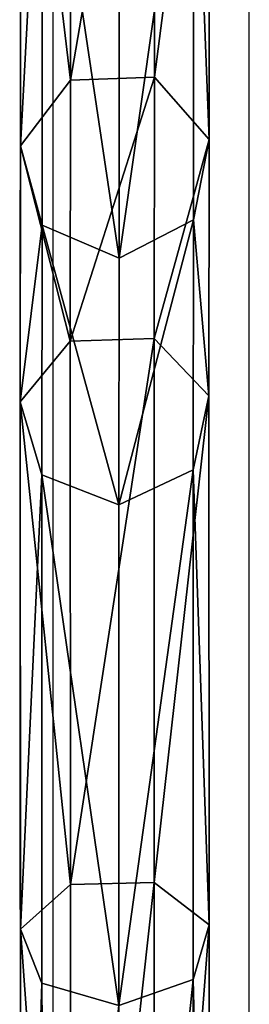
# Model space of a CAD drawing. Units: inches. Extents: x -223 to 622, y -399 to 329.
# Drawn here: x 79 to 80, y 81 to 89 of the extents above; entities that cross this region are included whole.
import ezdxf

# ---------------------------------------------------------------- set-up
doc = ezdxf.new("R2010")
doc.units = ezdxf.units.IN
doc.header["$MEASUREMENT"] = 0
doc.layers.get('0').update_dxf_attribs({"true_color": 0xffffff})
doc.layers.add('strefa bezpieczeństwa', color=1, linetype='Continuous')

# ---------------------------------------------------------------- blocks, each defined once
blk = doc.blocks.new('Grupa_93')
at = {"color": 18, "true_color": 0x000000}
for p, q in [((0.1797, 14.4206, 5.6359), (0.185, 20.1456, 2.3023)), ((1.4191, 20.1293, 2.2607), (1.4138, 14.3907, 5.6022)), ((1.5477, 19.8986, 1.6161), (1.5422, 13.9438, 5.0835)), ((0.4167, 19.7298, 1.1407), (0.4111, 13.6153, 4.7012)), ((1.1016, 19.7208, 1.1177), (1.096, 13.5987, 4.6825)), ((0.8074, 14.6029, 5.8481), (0.1797, 14.4206, 5.6359)), ((0.8074, 14.6029, 5.8481), (0.8059, 10.5222, 10.936)), ((1.4138, 14.3907, 5.6022), (0.8074, 14.6029, 5.8481)), ((0.1797, 14.4206, 5.6359), (0.0033, 13.9811, 5.1255)), ((0.1782, 10.2757, 10.8038), (0.1797, 14.4206, 5.6359)), ((1.4138, 14.3907, 5.6022), (1.4123, 10.2359, 10.7824)), ((1.5422, 13.9438, 5.0835), (1.4138, 14.3907, 5.6022)), ((0.0033, 13.9811, 5.1255), (0.4111, 13.6153, 4.7012)), ((1.096, 13.5987, 4.6825), (1.5422, 13.9438, 5.0835)), ((1.5422, 13.9438, 5.0835), (1.5407, 9.6325, 10.4588)), ((0.4111, 13.6153, 4.7012), (0.4095, 9.1883, 10.2207)), ((0.4111, 13.6153, 4.7012), (1.096, 13.5987, 4.6825)), ((1.096, 13.5987, 4.6825), (1.0944, 9.1663, 10.2088)), ((0.8059, 10.5222, 10.936), (0.1782, 10.2757, 10.8038)), ((1.4123, 10.2359, 10.7824), (0.8059, 10.5222, 10.936)), ((0.8059, 10.5222, 10.936), (0.8085, 8.5094, 17.2523)), ((0.1782, 10.2757, 10.8038), (0.0018, 9.682, 10.4855)), ((0.1807, 8.2414, 17.1878), (0.1782, 10.2757, 10.8038)), ((1.4123, 10.2359, 10.7824), (1.4149, 8.1982, 17.1772)), ((1.5407, 9.6325, 10.4588), (1.4123, 10.2359, 10.7824)), ((0.0018, 9.682, 10.4855), (0.4095, 9.1883, 10.2207)), ((1.0944, 9.1663, 10.2088), (1.5407, 9.6325, 10.4588)), ((1.5407, 9.6325, 10.4588), (1.5433, 7.5421, 17.019)), ((0.4095, 9.1883, 10.2207), (1.0944, 9.1663, 10.2088)), ((0.4095, 9.1883, 10.2207), (0.4122, 7.0591, 16.9027)), ((1.0944, 9.1663, 10.2088), (1.0971, 7.0351, 16.8968)), ((0.8085, 8.5094, 17.2523), (0.1807, 8.2414, 17.1878)), ((0.8085, 8.5094, 17.2523), (0.8085, 4.5721, 40.9492)), ((1.4149, 8.1982, 17.1772), (0.8085, 8.5094, 17.2523)), ((0.1807, 8.2414, 17.1878), (0.0044, 7.5959, 17.0322)), ((0.1807, 4.2994, 40.9121), (0.1807, 8.2414, 17.1878)), ((1.4149, 8.1982, 17.1772), (1.4149, 4.2555, 40.9063)), ((1.5433, 7.5421, 17.019), (1.4149, 8.1982, 17.1772)), ((0.0044, 7.5959, 17.0322), (0.0044, 3.6429, 40.8231)), ((0.0044, 7.5959, 17.0322), (0.4122, 7.0591, 16.9027)), ((1.0971, 7.0351, 16.8968), (1.5433, 7.5421, 17.019)), ((1.5433, 7.5421, 17.019), (1.5433, 3.5881, 40.8158)), ((0.4122, 7.0591, 16.9027), (1.0971, 7.0351, 16.8968)), ((0.4122, 7.0591, 16.9027), (0.4122, 3.0969, 40.749)), ((1.0971, 7.0351, 16.8968), (1.0971, 3.0725, 40.7458))]:
    blk.add_line(p, q, dxfattribs=at)
at = {"color": 18, "true_color": 0x000000, "extrusion": (-0.999999, 0.001419, 0.000851624)}
blk.add_arc((-26.2518, 19.3712, 0.0209), 18.802, 268.62692, 352.85369, dxfattribs=at)
at = {"color": 18, "true_color": 0x000000}
mesh = blk.add_polyface(dxfattribs=at)
corners = [(0.185, 20.1456, 2.3023), (0.8074, 14.6029, 5.8481), (0.1797, 14.4206, 5.6359), (0.8126, 20.2392, 2.5661)]
mesh.append_faces([[corners[k] for k in face] for face in [(0, 1, 2), (1, 0, 3)]], dxfattribs={"vtx0": -1, "color": 18})
mesh = blk.add_polyface(dxfattribs=at)
corners = [(0.8126, 20.2392, 2.5661), (1.4138, 14.3907, 5.6022), (0.8074, 14.6029, 5.8481), (1.4191, 20.1293, 2.2607)]
mesh.append_faces([[corners[k] for k in face] for face in [(0, 1, 2), (1, 0, 3)]], dxfattribs={"vtx0": -1, "color": 18})
mesh = blk.add_polyface(dxfattribs=at)
corners = [(0.0088, 19.9188, 1.668), (0.1797, 14.4206, 5.6359), (0.0033, 13.9811, 5.1255), (0.185, 20.1456, 2.3023)]
mesh.append_faces([[corners[k] for k in face] for face in [(0, 1, 2), (1, 0, 3)]], dxfattribs={"vtx0": -1, "color": 18})
mesh = blk.add_polyface(dxfattribs=at)
corners = [(1.4138, 14.3907, 5.6022), (1.5477, 19.8986, 1.6161), (1.5422, 13.9438, 5.0835), (1.4191, 20.1293, 2.2607)]
mesh.append_faces([[corners[k] for k in face] for face in [(0, 1, 2), (1, 0, 3)]], dxfattribs={"vtx0": -1, "color": 18})
mesh = blk.add_polyface(dxfattribs=at)
corners = [(0.4167, 19.7298, 1.1407), (0.0033, 13.9811, 5.1255), (0.4111, 13.6153, 4.7012), (0.0088, 19.9188, 1.668)]
mesh.append_faces([[corners[k] for k in face] for face in [(0, 1, 2), (1, 0, 3)]], dxfattribs={"vtx0": -1, "color": 18})
mesh = blk.add_polyface(dxfattribs=at)
corners = [(1.5422, 13.9438, 5.0835), (1.1016, 19.7208, 1.1177), (1.096, 13.5987, 4.6825), (1.5477, 19.8986, 1.6161)]
mesh.append_faces([[corners[k] for k in face] for face in [(0, 1, 2), (1, 0, 3)]], dxfattribs={"vtx0": -1, "color": 18})
mesh = blk.add_polyface(dxfattribs=at)
corners = [(1.096, 13.5987, 4.6825), (0.4167, 19.7298, 1.1407), (0.4111, 13.6153, 4.7012), (1.1016, 19.7208, 1.1177)]
mesh.append_faces([[corners[k] for k in face] for face in [(0, 1, 2), (1, 0, 3)]], dxfattribs={"vtx0": -1, "color": 18})
mesh = blk.add_polyface(dxfattribs=at)
corners = [(0.8074, 14.6029, 5.8481), (0.1782, 10.2757, 10.8038), (0.1797, 14.4206, 5.6359), (0.8059, 10.5222, 10.936)]
mesh.append_faces([[corners[k] for k in face] for face in [(0, 1, 2), (1, 0, 3)]], dxfattribs={"vtx0": -1, "color": 18})
mesh = blk.add_polyface(dxfattribs=at)
corners = [(1.4123, 10.2359, 10.7824), (0.8074, 14.6029, 5.8481), (1.4138, 14.3907, 5.6022), (0.8059, 10.5222, 10.936)]
mesh.append_faces([[corners[k] for k in face] for face in [(0, 1, 2), (1, 0, 3)]], dxfattribs={"vtx0": -1, "color": 18})
mesh = blk.add_polyface(dxfattribs=at)
corners = [(0.0033, 13.9811, 5.1255), (0.1782, 10.2757, 10.8038), (0.0018, 9.682, 10.4855), (0.1797, 14.4206, 5.6359)]
mesh.append_faces([[corners[k] for k in face] for face in [(0, 1, 2), (1, 0, 3)]], dxfattribs={"vtx0": -1, "color": 18})
mesh = blk.add_polyface(dxfattribs=at)
corners = [(1.4123, 10.2359, 10.7824), (1.5422, 13.9438, 5.0835), (1.5407, 9.6325, 10.4588), (1.4138, 14.3907, 5.6022)]
mesh.append_faces([[corners[k] for k in face] for face in [(0, 1, 2), (1, 0, 3)]], dxfattribs={"vtx0": -1, "color": 18})
mesh = blk.add_polyface(dxfattribs=at)
corners = [(0.4111, 13.6153, 4.7012), (0.0018, 9.682, 10.4855), (0.4095, 9.1883, 10.2207), (0.0033, 13.9811, 5.1255)]
mesh.append_faces([[corners[k] for k in face] for face in [(0, 1, 2), (1, 0, 3)]], dxfattribs={"vtx0": -1, "color": 18})
mesh = blk.add_polyface(dxfattribs=at)
corners = [(1.5407, 9.6325, 10.4588), (1.096, 13.5987, 4.6825), (1.0944, 9.1663, 10.2088), (1.5422, 13.9438, 5.0835)]
mesh.append_faces([[corners[k] for k in face] for face in [(0, 1, 2), (1, 0, 3)]], dxfattribs={"vtx0": -1, "color": 18})
mesh = blk.add_polyface(dxfattribs=at)
corners = [(0.4111, 13.6153, 4.7012), (1.0944, 9.1663, 10.2088), (1.096, 13.5987, 4.6825), (0.4095, 9.1883, 10.2207)]
mesh.append_faces([[corners[k] for k in face] for face in [(0, 1, 2), (1, 0, 3)]], dxfattribs={"vtx0": -1, "color": 18})
mesh = blk.add_polyface(dxfattribs=at)
corners = [(0.8059, 10.5222, 10.936), (0.1807, 8.2414, 17.1878), (0.1782, 10.2757, 10.8038), (0.8085, 8.5094, 17.2523)]
mesh.append_faces([[corners[k] for k in face] for face in [(0, 1, 2), (1, 0, 3)]], dxfattribs={"vtx0": -1, "color": 18})
mesh = blk.add_polyface(dxfattribs=at)
corners = [(1.4149, 8.1982, 17.1772), (0.8059, 10.5222, 10.936), (1.4123, 10.2359, 10.7824), (0.8085, 8.5094, 17.2523)]
mesh.append_faces([[corners[k] for k in face] for face in [(0, 1, 2), (1, 0, 3)]], dxfattribs={"vtx0": -1, "color": 18})
mesh = blk.add_polyface(dxfattribs=at)
corners = [(0.0018, 9.682, 10.4855), (0.1807, 8.2414, 17.1878), (0.0044, 7.5959, 17.0322), (0.1782, 10.2757, 10.8038)]
mesh.append_faces([[corners[k] for k in face] for face in [(0, 1, 2), (1, 0, 3)]], dxfattribs={"vtx0": -1, "color": 18})
mesh = blk.add_polyface(dxfattribs=at)
corners = [(1.4149, 8.1982, 17.1772), (1.5407, 9.6325, 10.4588), (1.5433, 7.5421, 17.019), (1.4123, 10.2359, 10.7824)]
mesh.append_faces([[corners[k] for k in face] for face in [(0, 1, 2), (1, 0, 3)]], dxfattribs={"vtx0": -1, "color": 18})
mesh = blk.add_polyface(dxfattribs=at)
corners = [(0.4095, 9.1883, 10.2207), (0.0044, 7.5959, 17.0322), (0.4122, 7.0591, 16.9027), (0.0018, 9.682, 10.4855)]
mesh.append_faces([[corners[k] for k in face] for face in [(0, 1, 2), (1, 0, 3)]], dxfattribs={"vtx0": -1, "color": 18})
mesh = blk.add_polyface(dxfattribs=at)
corners = [(1.5433, 7.5421, 17.019), (1.0944, 9.1663, 10.2088), (1.0971, 7.0351, 16.8968), (1.5407, 9.6325, 10.4588)]
mesh.append_faces([[corners[k] for k in face] for face in [(0, 1, 2), (1, 0, 3)]], dxfattribs={"vtx0": -1, "color": 18})
mesh = blk.add_polyface(dxfattribs=at)
corners = [(0.4095, 9.1883, 10.2207), (1.0971, 7.0351, 16.8968), (1.0944, 9.1663, 10.2088), (0.4122, 7.0591, 16.9027)]
mesh.append_faces([[corners[k] for k in face] for face in [(0, 1, 2), (1, 0, 3)]], dxfattribs={"vtx0": -1, "color": 18})
mesh = blk.add_polyface(dxfattribs=at)
corners = [(0.8085, 8.5094, 17.2523), (0.1807, 4.2994, 40.9121), (0.1807, 8.2414, 17.1878), (0.8085, 4.5721, 40.9492)]
mesh.append_faces([[corners[k] for k in face] for face in [(0, 1, 2), (1, 0, 3)]], dxfattribs={"vtx0": -1, "color": 18})
mesh = blk.add_polyface(dxfattribs=at)
corners = [(1.4149, 4.2555, 40.9063), (0.8085, 8.5094, 17.2523), (1.4149, 8.1982, 17.1772), (0.8085, 4.5721, 40.9492)]
mesh.append_faces([[corners[k] for k in face] for face in [(0, 1, 2), (1, 0, 3)]], dxfattribs={"vtx0": -1, "color": 18})
mesh = blk.add_polyface(dxfattribs=at)
corners = [(0.0044, 7.5959, 17.0322), (0.1807, 4.2994, 40.9121), (0.0044, 3.6429, 40.8231), (0.1807, 8.2414, 17.1878)]
mesh.append_faces([[corners[k] for k in face] for face in [(0, 1, 2), (1, 0, 3)]], dxfattribs={"vtx0": -1, "color": 18})
mesh = blk.add_polyface(dxfattribs=at)
corners = [(1.4149, 4.2555, 40.9063), (1.5433, 7.5421, 17.019), (1.5433, 3.5881, 40.8158), (1.4149, 8.1982, 17.1772)]
mesh.append_faces([[corners[k] for k in face] for face in [(0, 1, 2), (1, 0, 3)]], dxfattribs={"vtx0": -1, "color": 18})
mesh = blk.add_polyface(dxfattribs=at)
corners = [(0.4122, 7.0591, 16.9027), (0.0044, 3.6429, 40.8231), (0.4122, 3.0969, 40.749), (0.0044, 7.5959, 17.0322)]
mesh.append_faces([[corners[k] for k in face] for face in [(0, 1, 2), (1, 0, 3)]], dxfattribs={"vtx0": -1, "color": 18})
mesh = blk.add_polyface(dxfattribs=at)
corners = [(1.5433, 3.5881, 40.8158), (1.0971, 7.0351, 16.8968), (1.0971, 3.0725, 40.7458), (1.5433, 7.5421, 17.019)]
mesh.append_faces([[corners[k] for k in face] for face in [(0, 1, 2), (1, 0, 3)]], dxfattribs={"vtx0": -1, "color": 18})
mesh = blk.add_polyface(dxfattribs=at)
corners = [(0.4122, 7.0591, 16.9027), (1.0971, 3.0725, 40.7458), (1.0971, 7.0351, 16.8968), (0.4122, 3.0969, 40.749)]
mesh.append_faces([[corners[k] for k in face] for face in [(0, 1, 2), (1, 0, 3)]], dxfattribs={"vtx0": -1, "color": 18})
blk = doc.blocks.new('Grupa_98')
at = {"color": 18, "true_color": 0x000000}
blk.add_blockref('Grupa_93', (0.2561, 0.3176, 0.3788), dxfattribs=at)
blk = doc.blocks.new('Grupa_40')
blk.add_blockref('Grupa_98', (30.857, 1.0734, 14.297))
blk = doc.blocks.new('Group_137')
at = {"extrusion": (0, 0, -1), "zscale": -1, "rotation": 180}
blk.add_blockref('Grupa_40', (-38.019, 83.8963, -7.6642), dxfattribs=at)
blk = doc.blocks.new('Grupa_60')
blk.add_blockref('Group_137', (-0.8528, -0.0091))
blk = doc.blocks.new('205')
for p, q in [((104.5112, 184.9532), (104.5112, 209.5113)), ((106.1112, 184.9532), (106.1112, 209.5113))]:
    blk.add_line(p, q)

msp = doc.modelspace()

# ---------------------------------------------------------------- block references
msp.add_blockref('Grupa_60', (10.3354, 13.4661, 111.5637))
at = {"layer": 'strefa bezpieczeństwa'}
msp.add_blockref('205', (-25.6256, -115.1787), dxfattribs=at)

doc.saveas('drawing.dxf')
